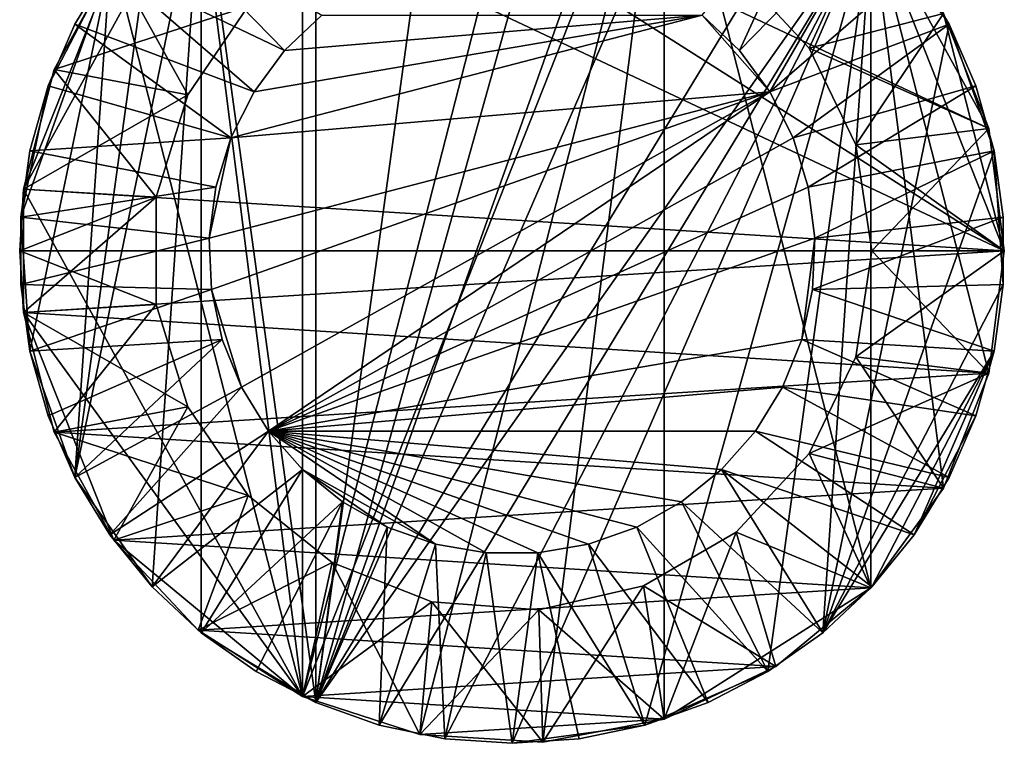
# Model space of a CAD drawing. Extents: x -39 to 39, y -26 to 420.
# Drawn here: x -26 to 26, y -26 to 12 of the extents above; entities that cross this region are included whole.
import ezdxf

# ---------------------------------------------------------------- set-up
doc = ezdxf.new("R2010")
doc.units = 0
doc.header["$MEASUREMENT"] = 0
doc.layers.add('L2', color=7, linetype='Continuous')
doc.layers.add('L3', color=7, linetype='Continuous')

msp = doc.modelspace()

# ---------------------------------------------------------------- linework, layer by layer
at = {"layer": 'L2', "color": 7}
for points in [[(-11.07026, -23.5255, -88.5), (8.034442, 24.72747, -88.5), (1.632554, 25.9487, -88.5)], [(1.632554, 25.9487, -88.5), (-11.07026, 23.5255, -88.5), (-11.07026, -23.5255, -88.5)], [(-4.871914, -25.53947, -88.5), (8.034442, 24.72747, -88.5), (-11.07026, -23.5255, -88.5)], [(1.632554, -25.9487, -88.5), (8.034442, 24.72747, -88.5), (-4.871914, -25.53947, -88.5)], [(8.034442, -24.72747, -88.5), (8.034442, 24.72747, -88.5), (1.632554, -25.9487, -88.5)], [(18.95318, 17.79823, -88.5), (8.034442, 24.72747, -88.5), (18.95318, -17.79823, -88.5)], [(8.034442, -24.72747, -88.5), (18.95318, -17.79823, -88.5), (8.034442, 24.72747, -88.5)], [(-11.07026, -23.5255, -88.5), (-11.07026, 23.5255, -88.5), (-16.57302, 20.03334, -88.5)], [(26, 0, -213), (-16.57302, 20.03334, -213), (-11.07026, 23.5255, -213)], [(26, 0, -213), (-11.07026, 23.5255, -213), (25.18316, 6.465937, -213)], [(25.18316, 6.465937, -213), (-11.07026, 23.5255, -213), (18.95318, 17.79823, -213)], [(-25.79498, 3.258664, -213), (-21.03444, 15.28242, -213), (-16.57302, 20.03334, -213)], [(-25.79498, 3.258664, -213), (-16.57302, 20.03334, -213), (26, 0, -213)], [(-11.07026, -23.5255, -88.5), (-16.57302, 20.03334, -88.5), (-21.03444, 15.28242, -88.5)], [(11.84631, 14.8548, -103.5), (18.95318, 17.79823, -103.5), (15.69854, 10.70308, -103.5)], [(15.69854, 10.70308, -105.5), (18.95318, 17.79823, -105.5), (11.84631, 14.8548, -105.5)], [(15.69854, 10.70308, -103.5), (18.95318, 17.79823, -103.5), (22.78397, 12.5256, -103.5)], [(15.69854, 10.70308, -105.5), (22.78397, 12.5256, -105.5), (18.95318, 17.79823, -105.5)], [(18.95318, 17.79823, -88.5), (18.95318, -17.79823, -88.5), (22.78397, -12.5256, -88.5)], [(26, 0, -88.5), (22.78397, 12.5256, -88.5), (18.95318, 17.79823, -88.5)], [(26, 0, -88.5), (18.95318, 17.79823, -88.5), (25.18316, -6.465937, -88.5)], [(25.18316, -6.465937, -88.5), (18.95318, 17.79823, -88.5), (22.78397, -12.5256, -88.5)], [(25.18316, 6.465937, -213), (18.95318, 17.79823, -213), (22.78397, 12.5256, -213)], [(-25.79498, 3.258664, -88.5), (-11.07026, -23.5255, -88.5), (-21.03444, 15.28242, -88.5)], [(-25.79498, 3.258664, -88.5), (-21.03444, 15.28242, -88.5), (-24.17419, 9.571239, -88.5)], [(-24.17419, 9.571239, -213), (-21.03444, 15.28242, -213), (-25.79498, 3.258664, -213)], [(-13.92799, 12.92328, -103.5), (-24.17419, 9.571239, -103.5), (-21.03444, 15.28242, -103.5)], [(-21.03444, 15.28242, -88.5), (-21.03444, 15.28242, -103.5), (-24.17419, 9.571239, -103.5)], [(-21.03444, 15.28242, -88.5), (-24.17419, 9.571239, -103.5), (-24.17419, 9.571239, -88.5)], [(-21.03444, 15.28242, -105.5), (-21.03444, 15.28242, -213), (-24.17419, 9.571239, -213)], [(-21.03444, 15.28242, -105.5), (-24.17419, 9.571239, -213), (-24.17419, 9.571239, -105.5)], [(-17.11841, 8.243791, -105.5), (-21.03444, 15.28242, -105.5), (-24.17419, 9.571239, -105.5)], [(-13.92799, 12.92328, -105.5), (-21.03444, 15.28242, -105.5), (-17.11841, 8.243791, -105.5)], [(15.69854, 10.70308, -103.5), (15.69854, 10.70308, -105.5), (11.84631, 14.8548, -105.5)], [(15.69854, 10.70308, -103.5), (11.84631, 14.8548, -105.5), (11.84631, 14.8548, -103.5)], [(-17.11841, 8.243791, -103.5), (-24.17419, 9.571239, -103.5), (-13.92799, 12.92328, -103.5)], [(-13.92799, 12.92328, -103.5), (-13.92799, 12.92328, -105.5), (-17.11841, 8.243791, -105.5)], [(-13.92799, 12.92328, -103.5), (-17.11841, 8.243791, -105.5), (-17.11841, 8.243791, -103.5)], [(15.69854, 10.70308, -103.5), (22.78397, 12.5256, -103.5), (18.15588, 5.600348, -103.5)], [(15.69854, 10.70308, -105.5), (25.18316, 6.465937, -105.5), (22.78397, 12.5256, -105.5)], [(18.15588, 5.600348, -103.5), (22.78397, 12.5256, -103.5), (25.18316, 6.465937, -103.5)], [(25.18316, 6.465937, -88.5), (25.18316, 6.465937, -103.5), (22.78397, 12.5256, -103.5)], [(25.18316, 6.465937, -88.5), (22.78397, 12.5256, -103.5), (22.78397, 12.5256, -88.5)], [(25.18316, 6.465937, -88.5), (22.78397, 12.5256, -88.5), (26, 0, -88.5)], [(25.18316, 6.465937, -105.5), (25.18316, 6.465937, -213), (22.78397, 12.5256, -213)], [(25.18316, 6.465937, -105.5), (22.78397, 12.5256, -213), (22.78397, 12.5256, -105.5)], [(18.15588, 5.600348, -105.5), (25.18316, 6.465937, -105.5), (15.69854, 10.70308, -105.5)], [(18.15588, 5.600348, -103.5), (18.15588, 5.600348, -105.5), (15.69854, 10.70308, -105.5)], [(18.15588, 5.600348, -103.5), (15.69854, 10.70308, -105.5), (15.69854, 10.70308, -103.5)], [(-17.11841, 8.243791, -103.5), (-25.79498, 3.258664, -103.5), (-24.17419, 9.571239, -103.5)], [(-24.17419, 9.571239, -88.5), (-24.17419, 9.571239, -103.5), (-25.79498, 3.258664, -103.5)], [(-24.17419, 9.571239, -88.5), (-25.79498, 3.258664, -103.5), (-25.79498, 3.258664, -88.5)], [(-24.17419, 9.571239, -105.5), (-24.17419, 9.571239, -213), (-25.79498, 3.258664, -213)], [(-24.17419, 9.571239, -105.5), (-25.79498, 3.258664, -213), (-25.79498, 3.258664, -105.5)], [(-18.78779, 2.831803, -105.5), (-24.17419, 9.571239, -105.5), (-25.79498, 3.258664, -105.5)], [(-17.11841, 8.243791, -105.5), (-24.17419, 9.571239, -105.5), (-18.78779, 2.831803, -105.5)], [(-18.78779, 2.831803, -103.5), (-25.79498, 3.258664, -103.5), (-17.11841, 8.243791, -103.5)], [(-17.11841, 8.243791, -103.5), (-17.11841, 8.243791, -105.5), (-18.78779, 2.831803, -105.5)], [(-17.11841, 8.243791, -103.5), (-18.78779, 2.831803, -105.5), (-18.78779, 2.831803, -103.5)], [(18.15588, 5.600348, -103.5), (25.18316, 6.465937, -103.5), (19, 0, -103.5)], [(18.15588, 5.600348, -105.5), (26, 0, -105.5), (25.18316, 6.465937, -105.5)], [(19, 0, -103.5), (25.18316, 6.465937, -103.5), (26, 0, -103.5)], [(26, 0, -88.5), (26, 0, -103.5), (25.18316, 6.465937, -103.5)], [(26, 0, -88.5), (25.18316, 6.465937, -103.5), (25.18316, 6.465937, -88.5)], [(26, 0, -105.5), (26, 0, -213), (25.18316, 6.465937, -213)], [(26, 0, -105.5), (25.18316, 6.465937, -213), (25.18316, 6.465937, -105.5)], [(19, 0, -105.5), (26, 0, -105.5), (18.15588, 5.600348, -105.5)], [(19, 0, -103.5), (19, 0, -105.5), (18.15588, 5.600348, -105.5)], [(19, 0, -103.5), (18.15588, 5.600348, -105.5), (18.15588, 5.600348, -103.5)], [(-25.79498, 3.258664, -105.5), (-25.79498, 3.258664, -213), (-26, 0, -105.5)], [(-26, 0, -105.5), (-25.79498, 3.258664, -213), (-26, 0, -213)], [(-18.78779, 2.831803, -105.5), (-25.79498, 3.258664, -105.5), (-26, 0, -105.5)], [(26, 0, -213), (-26, 0, -213), (-25.79498, 3.258664, -213)], [(-18.78779, 2.831803, -103.5), (-25.79498, -3.258664, -103.5), (-25.79498, 3.258664, -103.5)], [(-25.79498, 3.258664, -88.5), (-25.79498, 3.258664, -103.5), (-25.79498, -3.258664, -103.5)], [(-25.79498, 3.258664, -88.5), (-25.79498, -3.258664, -103.5), (-25.79498, -3.258664, -88.5)], [(-25.79498, -3.258664, -88.5), (-11.07026, -23.5255, -88.5), (-25.79498, 3.258664, -88.5)], [(-18.78779, 2.831803, -105.5), (-26, 0, -105.5), (-18.78779, -2.831803, -105.5)], [(-18.78779, -2.831803, -103.5), (-25.79498, -3.258664, -103.5), (-18.78779, 2.831803, -103.5)], [(-18.78779, 2.831803, -103.5), (-18.78779, 2.831803, -105.5), (-18.78779, -2.831803, -105.5)], [(-18.78779, 2.831803, -103.5), (-18.78779, -2.831803, -105.5), (-18.78779, -2.831803, -103.5)], [(-26, 0, -105.5), (-26, 0, -213), (-25.79498, -3.258664, -105.5)], [(-26, 0, -213), (-25.79498, -3.258664, -213), (-25.79498, -3.258664, -105.5)], [(-18.78779, -2.831803, -105.5), (-26, 0, -105.5), (-25.79498, -3.258664, -105.5)], [(26, 0, -213), (-25.79498, -3.258664, -213), (-26, 0, -213)], [(25.18316, -6.465937, -213), (-25.79498, -3.258664, -213), (26, 0, -213)], [(19, 0, -103.5), (26, 0, -103.5), (18.15588, -5.600348, -103.5)], [(18.15588, -5.600348, -103.5), (26, 0, -103.5), (25.18316, -6.465937, -103.5)], [(18.15588, -5.600348, -105.5), (25.18316, -6.465937, -105.5), (19, 0, -105.5)], [(18.15588, -5.600348, -103.5), (19, 0, -105.5), (19, 0, -103.5)], [(18.15588, -5.600348, -103.5), (18.15588, -5.600348, -105.5), (19, 0, -105.5)], [(19, 0, -105.5), (25.18316, -6.465937, -105.5), (26, 0, -105.5)], [(25.18316, -6.465937, -88.5), (26, 0, -103.5), (26, 0, -88.5)], [(25.18316, -6.465937, -88.5), (25.18316, -6.465937, -103.5), (26, 0, -103.5)], [(25.18316, -6.465937, -105.5), (25.18316, -6.465937, -213), (26, 0, -213)], [(25.18316, -6.465937, -105.5), (26, 0, -213), (26, 0, -105.5)], [(-18.78779, -2.831803, -103.5), (-24.17419, -9.571239, -103.5), (-25.79498, -3.258664, -103.5)], [(-18.78779, -2.831803, -105.5), (-25.79498, -3.258664, -105.5), (-17.11841, -8.243791, -105.5)], [(-17.11841, -8.243791, -103.5), (-24.17419, -9.571239, -103.5), (-18.78779, -2.831803, -103.5)], [(-18.78779, -2.831803, -103.5), (-18.78779, -2.831803, -105.5), (-17.11841, -8.243791, -105.5)], [(-18.78779, -2.831803, -103.5), (-17.11841, -8.243791, -105.5), (-17.11841, -8.243791, -103.5)], [(-25.79498, -3.258664, -88.5), (-25.79498, -3.258664, -103.5), (-24.17419, -9.571239, -103.5)], [(-25.79498, -3.258664, -88.5), (-24.17419, -9.571239, -103.5), (-24.17419, -9.571239, -88.5)], [(-24.17419, -9.571239, -88.5), (-21.03444, -15.28242, -88.5), (-25.79498, -3.258664, -88.5)], [(-25.79498, -3.258664, -88.5), (-21.03444, -15.28242, -88.5), (-11.07026, -23.5255, -88.5)], [(-25.79498, -3.258664, -105.5), (-25.79498, -3.258664, -213), (-24.17419, -9.571239, -213)], [(-25.79498, -3.258664, -105.5), (-24.17419, -9.571239, -213), (-24.17419, -9.571239, -105.5)], [(-17.11841, -8.243791, -105.5), (-25.79498, -3.258664, -105.5), (-24.17419, -9.571239, -105.5)], [(25.18316, -6.465937, -213), (-24.17419, -9.571239, -213), (-25.79498, -3.258664, -213)], [(18.15588, -5.600348, -103.5), (25.18316, -6.465937, -103.5), (15.69854, -10.70308, -103.5)], [(15.69854, -10.70308, -105.5), (22.78397, -12.5256, -105.5), (18.15588, -5.600348, -105.5)], [(15.69854, -10.70308, -103.5), (15.69854, -10.70308, -105.5), (18.15588, -5.600348, -105.5)], [(15.69854, -10.70308, -103.5), (18.15588, -5.600348, -105.5), (18.15588, -5.600348, -103.5)], [(18.15588, -5.600348, -105.5), (22.78397, -12.5256, -105.5), (25.18316, -6.465937, -105.5)], [(22.78397, -12.5256, -213), (-24.17419, -9.571239, -213), (25.18316, -6.465937, -213)], [(25.18316, -6.465937, -103.5), (22.78397, -12.5256, -103.5), (15.69854, -10.70308, -103.5)], [(22.78397, -12.5256, -88.5), (22.78397, -12.5256, -103.5), (25.18316, -6.465937, -103.5)], [(22.78397, -12.5256, -88.5), (25.18316, -6.465937, -103.5), (25.18316, -6.465937, -88.5)], [(22.78397, -12.5256, -105.5), (22.78397, -12.5256, -213), (25.18316, -6.465937, -213)], [(22.78397, -12.5256, -105.5), (25.18316, -6.465937, -213), (25.18316, -6.465937, -105.5)], [(-17.11841, -8.243791, -103.5), (-21.03444, -15.28242, -103.5), (-24.17419, -9.571239, -103.5)], [(-17.11841, -8.243791, -105.5), (-24.17419, -9.571239, -105.5), (-13.92799, -12.92328, -105.5)], [(-13.92799, -12.92328, -103.5), (-21.03444, -15.28242, -103.5), (-17.11841, -8.243791, -103.5)], [(-17.11841, -8.243791, -103.5), (-17.11841, -8.243791, -105.5), (-13.92799, -12.92328, -105.5)], [(-17.11841, -8.243791, -103.5), (-13.92799, -12.92328, -105.5), (-13.92799, -12.92328, -103.5)], [(-24.17419, -9.571239, -88.5), (-24.17419, -9.571239, -103.5), (-21.03444, -15.28242, -103.5)], [(-24.17419, -9.571239, -88.5), (-21.03444, -15.28242, -103.5), (-21.03444, -15.28242, -88.5)], [(-24.17419, -9.571239, -105.5), (-24.17419, -9.571239, -213), (-21.03444, -15.28242, -213)], [(-24.17419, -9.571239, -105.5), (-21.03444, -15.28242, -213), (-21.03444, -15.28242, -105.5)], [(-24.17419, -9.571239, -105.5), (-21.03444, -15.28242, -105.5), (-13.92799, -12.92328, -105.5)], [(22.78397, -12.5256, -213), (-21.03444, -15.28242, -213), (-24.17419, -9.571239, -213)], [(15.69854, -10.70308, -103.5), (18.95318, -17.79823, -103.5), (11.84631, -14.8548, -103.5)], [(11.84631, -14.8548, -105.5), (18.95318, -17.79823, -105.5), (15.69854, -10.70308, -105.5)], [(11.84631, -14.8548, -103.5), (11.84631, -14.8548, -105.5), (15.69854, -10.70308, -105.5)], [(11.84631, -14.8548, -103.5), (15.69854, -10.70308, -105.5), (15.69854, -10.70308, -103.5)], [(15.69854, -10.70308, -103.5), (22.78397, -12.5256, -103.5), (18.95318, -17.79823, -103.5)], [(15.69854, -10.70308, -105.5), (18.95318, -17.79823, -105.5), (22.78397, -12.5256, -105.5)], [(18.95318, -17.79823, -213), (-21.03444, -15.28242, -213), (22.78397, -12.5256, -213)], [(-13.92799, -12.92328, -103.5), (-16.57302, -20.03334, -103.5), (-21.03444, -15.28242, -103.5)], [(-13.92799, -12.92328, -105.5), (-21.03444, -15.28242, -105.5), (-16.57302, -20.03334, -105.5)], [(-9.5, -16.45448, -103.5), (-16.57302, -20.03334, -103.5), (-13.92799, -12.92328, -103.5)], [(-13.92799, -12.92328, -105.5), (-16.57302, -20.03334, -105.5), (-9.5, -16.45448, -105.5)], [(-13.92799, -12.92328, -103.5), (-13.92799, -12.92328, -105.5), (-9.5, -16.45448, -105.5)], [(-13.92799, -12.92328, -103.5), (-9.5, -16.45448, -105.5), (-9.5, -16.45448, -103.5)], [(18.95318, -17.79823, -88.5), (18.95318, -17.79823, -103.5), (22.78397, -12.5256, -103.5)], [(18.95318, -17.79823, -88.5), (22.78397, -12.5256, -103.5), (22.78397, -12.5256, -88.5)], [(18.95318, -17.79823, -105.5), (18.95318, -17.79823, -213), (22.78397, -12.5256, -213)], [(18.95318, -17.79823, -105.5), (22.78397, -12.5256, -213), (22.78397, -12.5256, -105.5)], [(11.84631, -14.8548, -103.5), (13.9315, -21.95253, -103.5), (6.94148, -17.6866, -103.5)], [(6.94148, -17.6866, -105.5), (8.034442, -24.72747, -105.5), (11.84631, -14.8548, -105.5)], [(6.94148, -17.6866, -103.5), (6.94148, -17.6866, -105.5), (11.84631, -14.8548, -105.5)], [(6.94148, -17.6866, -103.5), (11.84631, -14.8548, -105.5), (11.84631, -14.8548, -103.5)], [(11.84631, -14.8548, -105.5), (8.034442, -24.72747, -105.5), (13.9315, -21.95253, -105.5)], [(11.84631, -14.8548, -103.5), (18.95318, -17.79823, -103.5), (13.9315, -21.95253, -103.5)], [(11.84631, -14.8548, -105.5), (13.9315, -21.95253, -105.5), (18.95318, -17.79823, -105.5)], [(-21.03444, -15.28242, -88.5), (-21.03444, -15.28242, -103.5), (-16.57302, -20.03334, -103.5)], [(-21.03444, -15.28242, -88.5), (-16.57302, -20.03334, -103.5), (-16.57302, -20.03334, -88.5)], [(-21.03444, -15.28242, -88.5), (-16.57302, -20.03334, -88.5), (-11.07026, -23.5255, -88.5)], [(-21.03444, -15.28242, -105.5), (-21.03444, -15.28242, -213), (-16.57302, -20.03334, -213)], [(-21.03444, -15.28242, -105.5), (-16.57302, -20.03334, -213), (-16.57302, -20.03334, -105.5)], [(18.95318, -17.79823, -213), (-16.57302, -20.03334, -213), (-21.03444, -15.28242, -213)], [(-9.5, -16.45448, -103.5), (-11.07026, -23.5255, -103.5), (-16.57302, -20.03334, -103.5)], [(-9.5, -16.45448, -105.5), (-16.57302, -20.03334, -105.5), (-11.07026, -23.5255, -105.5)], [(-4.871914, -25.53947, -103.5), (-11.07026, -23.5255, -103.5), (-9.5, -16.45448, -103.5)], [(-9.5, -16.45448, -105.5), (-11.07026, -23.5255, -105.5), (-4.227898, -18.52363, -105.5)], [(-4.227898, -18.52363, -103.5), (-4.871914, -25.53947, -103.5), (-9.5, -16.45448, -103.5)], [(-9.5, -16.45448, -103.5), (-9.5, -16.45448, -105.5), (-4.227898, -18.52363, -105.5)], [(-9.5, -16.45448, -103.5), (-4.227898, -18.52363, -105.5), (-4.227898, -18.52363, -103.5)], [(13.9315, -21.95253, -213), (-16.57302, -20.03334, -213), (18.95318, -17.79823, -213)], [(6.94148, -17.6866, -103.5), (8.034442, -24.72747, -103.5), (1.419872, -18.94687, -103.5)], [(1.419872, -18.94687, -105.5), (1.632554, -25.9487, -105.5), (6.94148, -17.6866, -105.5)], [(1.419872, -18.94687, -103.5), (1.419872, -18.94687, -105.5), (6.94148, -17.6866, -105.5)], [(1.419872, -18.94687, -103.5), (6.94148, -17.6866, -105.5), (6.94148, -17.6866, -103.5)], [(6.94148, -17.6866, -105.5), (1.632554, -25.9487, -105.5), (8.034442, -24.72747, -105.5)], [(6.94148, -17.6866, -103.5), (13.9315, -21.95253, -103.5), (8.034442, -24.72747, -103.5)], [(13.9315, -21.95253, -88.5), (18.95318, -17.79823, -88.5), (8.034442, -24.72747, -88.5)], [(13.9315, -21.95253, -88.5), (13.9315, -21.95253, -103.5), (18.95318, -17.79823, -103.5)], [(13.9315, -21.95253, -88.5), (18.95318, -17.79823, -103.5), (18.95318, -17.79823, -88.5)], [(13.9315, -21.95253, -105.5), (13.9315, -21.95253, -213), (18.95318, -17.79823, -213)], [(13.9315, -21.95253, -105.5), (18.95318, -17.79823, -213), (18.95318, -17.79823, -105.5)], [(-4.227898, -18.52363, -105.5), (-11.07026, -23.5255, -105.5), (-4.871914, -25.53947, -105.5)], [(-4.227898, -18.52363, -103.5), (1.632554, -25.9487, -103.5), (-4.871914, -25.53947, -103.5)], [(-4.227898, -18.52363, -105.5), (-4.871914, -25.53947, -105.5), (1.419872, -18.94687, -105.5)], [(1.419872, -18.94687, -103.5), (1.632554, -25.9487, -103.5), (-4.227898, -18.52363, -103.5)], [(-4.227898, -18.52363, -103.5), (-4.227898, -18.52363, -105.5), (1.419872, -18.94687, -105.5)], [(-4.227898, -18.52363, -103.5), (1.419872, -18.94687, -105.5), (1.419872, -18.94687, -103.5)], [(1.419872, -18.94687, -105.5), (-4.871914, -25.53947, -105.5), (1.632554, -25.9487, -105.5)], [(1.419872, -18.94687, -103.5), (8.034442, -24.72747, -103.5), (1.632554, -25.9487, -103.5)], [(-16.57302, -20.03334, -88.5), (-16.57302, -20.03334, -103.5), (-11.07026, -23.5255, -103.5)], [(-16.57302, -20.03334, -88.5), (-11.07026, -23.5255, -103.5), (-11.07026, -23.5255, -88.5)], [(-16.57302, -20.03334, -105.5), (-16.57302, -20.03334, -213), (-11.07026, -23.5255, -213)], [(-16.57302, -20.03334, -105.5), (-11.07026, -23.5255, -213), (-11.07026, -23.5255, -105.5)], [(13.9315, -21.95253, -213), (-11.07026, -23.5255, -213), (-16.57302, -20.03334, -213)], [(8.034442, -24.72747, -213), (-11.07026, -23.5255, -213), (13.9315, -21.95253, -213)], [(8.034442, -24.72747, -88.5), (8.034442, -24.72747, -103.5), (13.9315, -21.95253, -103.5)], [(8.034442, -24.72747, -88.5), (13.9315, -21.95253, -103.5), (13.9315, -21.95253, -88.5)], [(8.034442, -24.72747, -105.5), (8.034442, -24.72747, -213), (13.9315, -21.95253, -213)], [(8.034442, -24.72747, -105.5), (13.9315, -21.95253, -213), (13.9315, -21.95253, -105.5)], [(-11.07026, -23.5255, -88.5), (-11.07026, -23.5255, -103.5), (-4.871914, -25.53947, -103.5)], [(-11.07026, -23.5255, -88.5), (-4.871914, -25.53947, -103.5), (-4.871914, -25.53947, -88.5)], [(-11.07026, -23.5255, -105.5), (-11.07026, -23.5255, -213), (-4.871914, -25.53947, -213)], [(-11.07026, -23.5255, -105.5), (-4.871914, -25.53947, -213), (-4.871914, -25.53947, -105.5)], [(8.034442, -24.72747, -213), (-4.871914, -25.53947, -213), (-11.07026, -23.5255, -213)], [(1.632554, -25.9487, -213), (-4.871914, -25.53947, -213), (8.034442, -24.72747, -213)], [(1.632554, -25.9487, -88.5), (1.632554, -25.9487, -103.5), (8.034442, -24.72747, -103.5)], [(1.632554, -25.9487, -88.5), (8.034442, -24.72747, -103.5), (8.034442, -24.72747, -88.5)], [(1.632554, -25.9487, -105.5), (1.632554, -25.9487, -213), (8.034442, -24.72747, -213)], [(1.632554, -25.9487, -105.5), (8.034442, -24.72747, -213), (8.034442, -24.72747, -105.5)], [(-4.871914, -25.53947, -88.5), (-4.871914, -25.53947, -103.5), (1.632554, -25.9487, -103.5)], [(-4.871914, -25.53947, -88.5), (1.632554, -25.9487, -103.5), (1.632554, -25.9487, -88.5)], [(-4.871914, -25.53947, -105.5), (-4.871914, -25.53947, -213), (1.632554, -25.9487, -213)], [(-4.871914, -25.53947, -105.5), (1.632554, -25.9487, -213), (1.632554, -25.9487, -105.5)]]:
    msp.add_3dface(points, dxfattribs=at)
at = {"layer": 'L3', "color": 7}
for points in [[(-10.35843, -23.84749), (7.014716, 25.03585), (3.540333, 25.75783)], [(-10.35843, 23.84749), (-10.35843, -23.84749), (-3.540333, 25.75783)], [(-3.540333, 25.75783), (-10.35843, -23.84749), (3.540333, 25.75783)], [(-10.35843, -23.84749), (10.35843, 23.84749), (7.014716, 25.03585)], [(-10.35843, 23.84749), (-16.40829, 20.1685), (-10.35843, -23.84749)], [(16.40829, 20.1685), (10.35843, 23.84749), (-10.35843, -23.84749)], [(-16.40829, 20.1685), (-19.00174, 17.74638), (-23.08501, -11.96169)], [(-19.00174, -17.74638), (-16.40829, 20.1685), (-23.08501, -11.96169)], [(-16.40829, -20.1685), (-16.40829, 20.1685), (-19.00174, -17.74638)], [(-16.40829, -20.1685), (-10.35843, -23.84749), (-16.40829, 20.1685)], [(-10.35843, -23.84749), (19.00174, 17.74638), (16.40829, 20.1685)], [(10.05152, 12.44857, -14.5), (16.40829, 20.1685, -14.5), (12.01076, 10.5708, -14.5)], [(12.01076, 10.5708, -14.5), (16.40829, 20.1685, -14.5), (19.00174, 17.74638, -14.5)], [(-23.08501, -11.96169), (-19.00174, 17.74638), (-21.24122, 14.99369)], [(-12.01076, 10.5708, -14.5), (-21.24122, 14.99369, -14.5), (-19.00174, 17.74638, -14.5)], [(-12.01076, 10.5708, -14.5), (-19.00174, 17.74638, -14.5), (-10.05152, 12.44857, -14.5)], [(-7.014716, -25.03585), (19.00174, 17.74638), (-10.35843, -23.84749)], [(-3.540333, -25.75783), (19.00174, 17.74638), (-7.014716, -25.03585)], [(0, -26), (19.00174, 17.74638), (-3.540333, -25.75783)], [(0, -26), (7.014716, -25.03585), (19.00174, 17.74638)], [(7.014716, -25.03585), (13.50918, -22.2149), (19.00174, 17.74638)], [(12.01076, 10.5708, -14.5), (19.00174, 17.74638, -14.5), (13.62447, 8.388917, -14.5)], [(19.00174, 17.74638), (13.50918, -22.2149), (16.40829, -20.1685)], [(13.62447, 8.388917, -14.5), (19.00174, 17.74638, -14.5), (21.24122, 14.99369, -14.5)], [(19.00174, 17.74638), (16.40829, -20.1685), (23.08501, 11.96169)], [(23.08501, 11.96169), (21.24122, 14.99369), (19.00174, 17.74638)], [(-25.45619, -5.289856), (-21.24122, 14.99369), (-25.93939, 1.774303)], [(-25.93939, 1.774303), (-21.24122, 14.99369), (-24.49878, 8.706869)], [(-25.45619, -5.289856), (-23.08501, -11.96169), (-21.24122, 14.99369)], [(-21.24122, 14.99369), (-23.08501, 11.96169), (-24.49878, 8.706869)], [(-21.24122, 14.99369), (-21.24122, 14.99369, -14.5), (-23.08501, 11.96169, -14.5)], [(-21.24122, 14.99369), (-23.08501, 11.96169, -14.5), (-23.08501, 11.96169)], [(-13.62447, 8.388917, -14.5), (-23.08501, 11.96169, -14.5), (-21.24122, 14.99369, -14.5)], [(-13.62447, 8.388917, -14.5), (-21.24122, 14.99369, -14.5), (-12.01076, 10.5708, -14.5)], [(13.62447, 8.388917, -14.5), (21.24122, 14.99369, -14.5), (23.08501, 11.96169, -14.5)], [(23.08501, 11.96169), (23.08501, 11.96169, -14.5), (21.24122, 14.99369, -14.5)], [(23.08501, 11.96169), (21.24122, 14.99369, -14.5), (21.24122, 14.99369)], [(-23.08501, 11.96169), (-23.08501, 11.96169, -14.5), (-24.49878, 8.706869, -14.5)], [(-23.08501, 11.96169), (-24.49878, 8.706869, -14.5), (-24.49878, 8.706869)], [(-14.84622, 5.965703, -14.5), (-24.49878, 8.706869, -14.5), (-23.08501, 11.96169, -14.5)], [(-14.84622, 5.965703, -14.5), (-23.08501, 11.96169, -14.5), (-13.62447, 8.388917, -14.5)], [(13.62447, 8.388917, -105.5), (-14.84622, 5.965703, -105.5), (10.05152, 12.44857, -105.5)], [(-14.84622, 5.965703, -105.5), (-13.62447, 8.388917, -105.5), (10.05152, 12.44857, -105.5)], [(10.05152, 12.44857, -105.5), (-13.62447, 8.388917, -105.5), (-12.01076, 10.5708, -105.5)], [(-10.05152, 12.44857, -14.5), (-10.05152, 12.44857, -105.5), (-12.01076, 10.5708, -105.5)], [(-10.05152, 12.44857, -14.5), (-12.01076, 10.5708, -105.5), (-12.01076, 10.5708, -14.5)], [(10.05152, 12.44857, -105.5), (-12.01076, 10.5708, -105.5), (-10.05152, 12.44857, -105.5)], [(12.01076, 10.5708, -14.5), (12.01076, 10.5708, -105.5), (10.05152, 12.44857, -105.5)], [(12.01076, 10.5708, -14.5), (10.05152, 12.44857, -105.5), (10.05152, 12.44857, -14.5)], [(13.62447, 8.388917, -105.5), (10.05152, 12.44857, -105.5), (12.01076, 10.5708, -105.5)], [(13.62447, 8.388917, -14.5), (23.08501, 11.96169, -14.5), (14.84622, 5.965703, -14.5)], [(14.84622, 5.965703, -14.5), (23.08501, 11.96169, -14.5), (24.49878, 8.706869, -14.5)], [(23.08501, 11.96169), (16.40829, -20.1685), (25.45619, 5.289856)], [(23.08501, 11.96169), (25.45619, 5.289856), (24.49878, 8.706869)], [(24.49878, 8.706869), (24.49878, 8.706869, -14.5), (23.08501, 11.96169, -14.5)], [(24.49878, 8.706869), (23.08501, 11.96169, -14.5), (23.08501, 11.96169)], [(-12.01076, 10.5708, -14.5), (-12.01076, 10.5708, -105.5), (-13.62447, 8.388917, -105.5)], [(-12.01076, 10.5708, -14.5), (-13.62447, 8.388917, -105.5), (-13.62447, 8.388917, -14.5)], [(13.62447, 8.388917, -14.5), (13.62447, 8.388917, -105.5), (12.01076, 10.5708, -105.5)], [(13.62447, 8.388917, -14.5), (12.01076, 10.5708, -105.5), (12.01076, 10.5708, -14.5)], [(-25.93939, 1.774303), (-24.49878, 8.706869), (-25.45619, 5.289856)], [(-24.49878, 8.706869), (-24.49878, 8.706869, -14.5), (-25.45619, 5.289856, -14.5)], [(-24.49878, 8.706869), (-25.45619, 5.289856, -14.5), (-25.45619, 5.289856)], [(-14.84622, 5.965703, -14.5), (-25.45619, 5.289856, -14.5), (-24.49878, 8.706869, -14.5)], [(-15.87041, -2.032285, -105.5), (-15.98558, 0.679059, -105.5), (13.62447, 8.388917, -105.5)], [(-15.98558, 0.679059, -105.5), (-14.84622, 5.965703, -105.5), (13.62447, 8.388917, -105.5)], [(-14.28681, -7.20326, -105.5), (-15.87041, -2.032285, -105.5), (13.62447, 8.388917, -105.5)], [(-13.62447, 8.388917, -14.5), (-13.62447, 8.388917, -105.5), (-14.84622, 5.965703, -105.5)], [(-13.62447, 8.388917, -14.5), (-14.84622, 5.965703, -105.5), (-14.84622, 5.965703, -14.5)], [(-14.28681, -7.20326, -105.5), (13.62447, 8.388917, -105.5), (-12.86395, -9.514131, -105.5)], [(-12.86395, -9.514131, -105.5), (13.62447, 8.388917, -105.5), (14.84622, 5.965703, -105.5)], [(14.84622, 5.965703, -14.5), (14.84622, 5.965703, -105.5), (13.62447, 8.388917, -105.5)], [(14.84622, 5.965703, -14.5), (13.62447, 8.388917, -105.5), (13.62447, 8.388917, -14.5)], [(14.84622, 5.965703, -14.5), (24.49878, 8.706869, -14.5), (15.64088, 3.370868, -14.5)], [(15.64088, 3.370868, -14.5), (24.49878, 8.706869, -14.5), (25.45619, 5.289856, -14.5)], [(25.45619, 5.289856), (25.45619, 5.289856, -14.5), (24.49878, 8.706869, -14.5)], [(25.45619, 5.289856), (24.49878, 8.706869, -14.5), (24.49878, 8.706869)], [(-15.64088, 3.370868, -14.5), (-25.45619, 5.289856, -14.5), (-14.84622, 5.965703, -14.5)], [(-15.98558, 0.679059, -105.5), (-15.64088, 3.370868, -105.5), (-14.84622, 5.965703, -105.5)], [(-14.84622, 5.965703, -14.5), (-14.84622, 5.965703, -105.5), (-15.64088, 3.370868, -105.5)], [(-14.84622, 5.965703, -14.5), (-15.64088, 3.370868, -105.5), (-15.64088, 3.370868, -14.5)], [(15.64088, 3.370868, -105.5), (-12.86395, -9.514131, -105.5), (14.84622, 5.965703, -105.5)], [(15.64088, 3.370868, -14.5), (15.64088, 3.370868, -105.5), (14.84622, 5.965703, -105.5)], [(15.64088, 3.370868, -14.5), (14.84622, 5.965703, -105.5), (14.84622, 5.965703, -14.5)], [(-25.45619, 5.289856), (-25.45619, 5.289856, -14.5), (-25.93939, 1.774303, -14.5)], [(-25.45619, 5.289856), (-25.93939, 1.774303, -14.5), (-25.93939, 1.774303)], [(-15.64088, 3.370868, -14.5), (-25.93939, 1.774303, -14.5), (-25.45619, 5.289856, -14.5)], [(15.64088, 3.370868, -14.5), (25.45619, 5.289856, -14.5), (15.98558, 0.679059, -14.5)], [(15.98558, 0.679059, -14.5), (25.45619, 5.289856, -14.5), (25.93939, 1.774303, -14.5)], [(25.93939, -1.774303), (25.45619, 5.289856), (16.40829, -20.1685)], [(25.93939, 1.774303), (25.45619, 5.289856), (25.93939, -1.774303)], [(25.93939, 1.774303), (25.93939, 1.774303, -14.5), (25.45619, 5.289856, -14.5)], [(25.93939, 1.774303), (25.45619, 5.289856, -14.5), (25.45619, 5.289856)], [(-15.98558, 0.679059, -14.5), (-25.93939, 1.774303, -14.5), (-15.64088, 3.370868, -14.5)], [(-15.64088, 3.370868, -14.5), (-15.64088, 3.370868, -105.5), (-15.98558, 0.679059, -105.5)], [(-15.64088, 3.370868, -14.5), (-15.98558, 0.679059, -105.5), (-15.98558, 0.679059, -14.5)], [(15.98558, 0.679059, -105.5), (-12.86395, -9.514131, -105.5), (15.64088, 3.370868, -105.5)], [(15.98558, 0.679059, -14.5), (15.98558, 0.679059, -105.5), (15.64088, 3.370868, -105.5)], [(15.98558, 0.679059, -14.5), (15.64088, 3.370868, -105.5), (15.64088, 3.370868, -14.5)], [(-25.93939, 1.774303), (-25.93939, -1.774303), (-25.45619, -5.289856)], [(-25.93939, 1.774303), (-25.93939, 1.774303, -14.5), (-25.93939, -1.774303, -14.5)], [(-25.93939, 1.774303), (-25.93939, -1.774303, -14.5), (-25.93939, -1.774303)], [(-15.98558, 0.679059, -14.5), (-25.93939, -1.774303, -14.5), (-25.93939, 1.774303, -14.5)], [(15.98558, 0.679059, -14.5), (25.93939, 1.774303, -14.5), (15.87041, -2.032285, -14.5)], [(15.87041, -2.032285, -14.5), (25.93939, 1.774303, -14.5), (25.93939, -1.774303, -14.5)], [(25.93939, -1.774303), (25.93939, -1.774303, -14.5), (25.93939, 1.774303, -14.5)], [(25.93939, -1.774303), (25.93939, 1.774303, -14.5), (25.93939, 1.774303)], [(-15.87041, -2.032285, -14.5), (-25.93939, -1.774303, -14.5), (-15.98558, 0.679059, -14.5)], [(-15.98558, 0.679059, -14.5), (-15.98558, 0.679059, -105.5), (-15.87041, -2.032285, -105.5)], [(-15.98558, 0.679059, -14.5), (-15.87041, -2.032285, -105.5), (-15.87041, -2.032285, -14.5)], [(15.98558, 0.679059, -105.5), (15.29867, -4.685164, -105.5), (-12.86395, -9.514131, -105.5)], [(15.87041, -2.032285, -105.5), (15.29867, -4.685164, -105.5), (15.98558, 0.679059, -105.5)], [(15.87041, -2.032285, -14.5), (15.87041, -2.032285, -105.5), (15.98558, 0.679059, -105.5)], [(15.87041, -2.032285, -14.5), (15.98558, 0.679059, -105.5), (15.98558, 0.679059, -14.5)], [(-25.93939, -1.774303), (-25.93939, -1.774303, -14.5), (-25.45619, -5.289856, -14.5)], [(-25.93939, -1.774303), (-25.45619, -5.289856, -14.5), (-25.45619, -5.289856)], [(-15.87041, -2.032285, -14.5), (-25.45619, -5.289856, -14.5), (-25.93939, -1.774303, -14.5)], [(-15.29867, -4.685164, -14.5), (-25.45619, -5.289856, -14.5), (-15.87041, -2.032285, -14.5)], [(-15.87041, -2.032285, -14.5), (-15.87041, -2.032285, -105.5), (-15.29867, -4.685164, -105.5)], [(-15.87041, -2.032285, -14.5), (-15.29867, -4.685164, -105.5), (-15.29867, -4.685164, -14.5)], [(-15.29867, -4.685164, -105.5), (-15.87041, -2.032285, -105.5), (-14.28681, -7.20326, -105.5)], [(15.87041, -2.032285, -14.5), (25.45619, -5.289856, -14.5), (15.29867, -4.685164, -14.5)], [(15.29867, -4.685164, -14.5), (15.29867, -4.685164, -105.5), (15.87041, -2.032285, -105.5)], [(15.29867, -4.685164, -14.5), (15.87041, -2.032285, -105.5), (15.87041, -2.032285, -14.5)], [(15.87041, -2.032285, -14.5), (25.93939, -1.774303, -14.5), (25.45619, -5.289856, -14.5)], [(25.93939, -1.774303), (16.40829, -20.1685), (25.45619, -5.289856)], [(25.45619, -5.289856), (25.45619, -5.289856, -14.5), (25.93939, -1.774303, -14.5)], [(25.45619, -5.289856), (25.93939, -1.774303, -14.5), (25.93939, -1.774303)], [(-15.29867, -4.685164, -14.5), (-24.49878, -8.706869, -14.5), (-25.45619, -5.289856, -14.5)], [(-23.08501, -11.96169, -14.5), (-24.49878, -8.706869, -14.5), (-15.29867, -4.685164, -14.5)], [(-14.28681, -7.20326, -14.5), (-23.08501, -11.96169, -14.5), (-15.29867, -4.685164, -14.5)], [(-15.29867, -4.685164, -14.5), (-15.29867, -4.685164, -105.5), (-14.28681, -7.20326, -105.5)], [(-15.29867, -4.685164, -14.5), (-14.28681, -7.20326, -105.5), (-14.28681, -7.20326, -14.5)], [(-12.86395, -9.514131, -105.5), (15.29867, -4.685164, -105.5), (14.28681, -7.20326, -105.5)], [(15.29867, -4.685164, -14.5), (24.49878, -8.706869, -14.5), (14.28681, -7.20326, -14.5)], [(14.28681, -7.20326, -14.5), (14.28681, -7.20326, -105.5), (15.29867, -4.685164, -105.5)], [(14.28681, -7.20326, -14.5), (15.29867, -4.685164, -105.5), (15.29867, -4.685164, -14.5)], [(15.29867, -4.685164, -14.5), (25.45619, -5.289856, -14.5), (24.49878, -8.706869, -14.5)], [(-24.49878, -8.706869), (-23.08501, -11.96169), (-25.45619, -5.289856)], [(-25.45619, -5.289856), (-25.45619, -5.289856, -14.5), (-24.49878, -8.706869, -14.5)], [(-25.45619, -5.289856), (-24.49878, -8.706869, -14.5), (-24.49878, -8.706869)], [(25.45619, -5.289856), (16.40829, -20.1685), (19.00174, -17.74638)], [(25.45619, -5.289856), (19.00174, -17.74638), (21.24122, -14.99369)], [(21.24122, -14.99369), (24.49878, -8.706869), (25.45619, -5.289856)], [(24.49878, -8.706869), (24.49878, -8.706869, -14.5), (25.45619, -5.289856, -14.5)], [(24.49878, -8.706869), (25.45619, -5.289856, -14.5), (25.45619, -5.289856)], [(-14.28681, -7.20326, -14.5), (-21.24122, -14.99369, -14.5), (-23.08501, -11.96169, -14.5)], [(-12.86395, -9.514131, -14.5), (-21.24122, -14.99369, -14.5), (-14.28681, -7.20326, -14.5)], [(-14.28681, -7.20326, -14.5), (-14.28681, -7.20326, -105.5), (-12.86395, -9.514131, -105.5)], [(-14.28681, -7.20326, -14.5), (-12.86395, -9.514131, -105.5), (-12.86395, -9.514131, -14.5)], [(14.28681, -7.20326, -105.5), (12.86395, -9.514131, -105.5), (-12.86395, -9.514131, -105.5)], [(14.28681, -7.20326, -14.5), (23.08501, -11.96169, -14.5), (12.86395, -9.514131, -14.5)], [(12.86395, -9.514131, -14.5), (12.86395, -9.514131, -105.5), (14.28681, -7.20326, -105.5)], [(12.86395, -9.514131, -14.5), (14.28681, -7.20326, -105.5), (14.28681, -7.20326, -14.5)], [(14.28681, -7.20326, -14.5), (24.49878, -8.706869, -14.5), (23.08501, -11.96169, -14.5)], [(-24.49878, -8.706869), (-24.49878, -8.706869, -14.5), (-23.08501, -11.96169, -14.5)], [(-24.49878, -8.706869), (-23.08501, -11.96169, -14.5), (-23.08501, -11.96169)], [(23.08501, -11.96169), (24.49878, -8.706869), (21.24122, -14.99369)], [(23.08501, -11.96169), (23.08501, -11.96169, -14.5), (24.49878, -8.706869, -14.5)], [(23.08501, -11.96169), (24.49878, -8.706869, -14.5), (24.49878, -8.706869)], [(-12.86395, -9.514131, -14.5), (-19.00174, -17.74638, -14.5), (-21.24122, -14.99369, -14.5)], [(-11.07102, -11.5513, -14.5), (-19.00174, -17.74638, -14.5), (-12.86395, -9.514131, -14.5)], [(-12.86395, -9.514131, -14.5), (-12.86395, -9.514131, -105.5), (-11.07102, -11.5513, -105.5)], [(-12.86395, -9.514131, -14.5), (-11.07102, -11.5513, -105.5), (-11.07102, -11.5513, -14.5)], [(-12.86395, -9.514131, -105.5), (12.86395, -9.514131, -105.5), (11.07102, -11.5513, -105.5)], [(-12.86395, -9.514131, -105.5), (11.07102, -11.5513, -105.5), (8.959597, -13.25615, -105.5)], [(8.959597, -13.25615, -105.5), (6.59042, -14.57966, -105.5), (-12.86395, -9.514131, -105.5)], [(-12.86395, -9.514131, -105.5), (6.59042, -14.57966, -105.5), (4.031649, -15.48373, -105.5)], [(-12.86395, -9.514131, -105.5), (4.031649, -15.48373, -105.5), (1.356895, -15.94236, -105.5)], [(1.356895, -15.94236, -105.5), (-1.356895, -15.94236, -105.5), (-12.86395, -9.514131, -105.5)], [(-12.86395, -9.514131, -105.5), (-1.356895, -15.94236, -105.5), (-4.031649, -15.48373, -105.5)], [(-12.86395, -9.514131, -105.5), (-4.031649, -15.48373, -105.5), (-11.07102, -11.5513, -105.5)], [(12.86395, -9.514131, -14.5), (21.24122, -14.99369, -14.5), (11.07102, -11.5513, -14.5)], [(11.07102, -11.5513, -14.5), (11.07102, -11.5513, -105.5), (12.86395, -9.514131, -105.5)], [(11.07102, -11.5513, -14.5), (12.86395, -9.514131, -105.5), (12.86395, -9.514131, -14.5)], [(12.86395, -9.514131, -14.5), (23.08501, -11.96169, -14.5), (21.24122, -14.99369, -14.5)], [(-11.07102, -11.5513, -14.5), (-16.40829, -20.1685, -14.5), (-19.00174, -17.74638, -14.5)], [(-8.959597, -13.25615, -14.5), (-16.40829, -20.1685, -14.5), (-11.07102, -11.5513, -14.5)], [(-11.07102, -11.5513, -14.5), (-11.07102, -11.5513, -105.5), (-8.959597, -13.25615, -105.5)], [(-11.07102, -11.5513, -14.5), (-8.959597, -13.25615, -105.5), (-8.959597, -13.25615, -14.5)], [(-11.07102, -11.5513, -105.5), (-4.031649, -15.48373, -105.5), (-6.59042, -14.57966, -105.5)], [(-11.07102, -11.5513, -105.5), (-6.59042, -14.57966, -105.5), (-8.959597, -13.25615, -105.5)], [(11.07102, -11.5513, -14.5), (16.40829, -20.1685, -14.5), (8.959597, -13.25615, -14.5)], [(8.959597, -13.25615, -14.5), (8.959597, -13.25615, -105.5), (11.07102, -11.5513, -105.5)], [(8.959597, -13.25615, -14.5), (11.07102, -11.5513, -105.5), (11.07102, -11.5513, -14.5)], [(11.07102, -11.5513, -14.5), (21.24122, -14.99369, -14.5), (19.00174, -17.74638, -14.5)], [(11.07102, -11.5513, -14.5), (19.00174, -17.74638, -14.5), (16.40829, -20.1685, -14.5)], [(-19.00174, -17.74638), (-23.08501, -11.96169), (-21.24122, -14.99369)], [(-23.08501, -11.96169), (-23.08501, -11.96169, -14.5), (-21.24122, -14.99369, -14.5)], [(-23.08501, -11.96169), (-21.24122, -14.99369, -14.5), (-21.24122, -14.99369)], [(21.24122, -14.99369), (21.24122, -14.99369, -14.5), (23.08501, -11.96169, -14.5)], [(21.24122, -14.99369), (23.08501, -11.96169, -14.5), (23.08501, -11.96169)], [(-8.959597, -13.25615, -14.5), (-13.50918, -22.2149, -14.5), (-16.40829, -20.1685, -14.5)], [(-8.959597, -13.25615, -14.5), (-10.35843, -23.84749, -14.5), (-13.50918, -22.2149, -14.5)], [(-6.59042, -14.57966, -14.5), (-10.35843, -23.84749, -14.5), (-8.959597, -13.25615, -14.5)], [(-8.959597, -13.25615, -14.5), (-8.959597, -13.25615, -105.5), (-6.59042, -14.57966, -105.5)], [(-8.959597, -13.25615, -14.5), (-6.59042, -14.57966, -105.5), (-6.59042, -14.57966, -14.5)], [(8.959597, -13.25615, -14.5), (13.50918, -22.2149, -14.5), (6.59042, -14.57966, -14.5)], [(6.59042, -14.57966, -14.5), (6.59042, -14.57966, -105.5), (8.959597, -13.25615, -105.5)], [(6.59042, -14.57966, -14.5), (8.959597, -13.25615, -105.5), (8.959597, -13.25615, -14.5)], [(8.959597, -13.25615, -14.5), (16.40829, -20.1685, -14.5), (13.50918, -22.2149, -14.5)], [(-21.24122, -14.99369), (-21.24122, -14.99369, -14.5), (-19.00174, -17.74638, -14.5)], [(-21.24122, -14.99369), (-19.00174, -17.74638, -14.5), (-19.00174, -17.74638)], [(-6.59042, -14.57966, -14.5), (-7.014716, -25.03585, -14.5), (-10.35843, -23.84749, -14.5)], [(-4.031649, -15.48373, -14.5), (-7.014716, -25.03585, -14.5), (-6.59042, -14.57966, -14.5)], [(-6.59042, -14.57966, -14.5), (-6.59042, -14.57966, -105.5), (-4.031649, -15.48373, -105.5)], [(-6.59042, -14.57966, -14.5), (-4.031649, -15.48373, -105.5), (-4.031649, -15.48373, -14.5)], [(6.59042, -14.57966, -14.5), (10.35843, -23.84749, -14.5), (4.031649, -15.48373, -14.5)], [(4.031649, -15.48373, -14.5), (4.031649, -15.48373, -105.5), (6.59042, -14.57966, -105.5)], [(4.031649, -15.48373, -14.5), (6.59042, -14.57966, -105.5), (6.59042, -14.57966, -14.5)], [(6.59042, -14.57966, -14.5), (13.50918, -22.2149, -14.5), (10.35843, -23.84749, -14.5)], [(19.00174, -17.74638), (19.00174, -17.74638, -14.5), (21.24122, -14.99369, -14.5)], [(19.00174, -17.74638), (21.24122, -14.99369, -14.5), (21.24122, -14.99369)], [(-4.031649, -15.48373, -14.5), (-3.540333, -25.75783, -14.5), (-7.014716, -25.03585, -14.5)], [(-1.356895, -15.94236, -14.5), (-3.540333, -25.75783, -14.5), (-4.031649, -15.48373, -14.5)], [(-4.031649, -15.48373, -14.5), (-4.031649, -15.48373, -105.5), (-1.356895, -15.94236, -105.5)], [(-4.031649, -15.48373, -14.5), (-1.356895, -15.94236, -105.5), (-1.356895, -15.94236, -14.5)], [(4.031649, -15.48373, -14.5), (7.014716, -25.03585, -14.5), (1.356895, -15.94236, -14.5)], [(1.356895, -15.94236, -14.5), (1.356895, -15.94236, -105.5), (4.031649, -15.48373, -105.5)], [(1.356895, -15.94236, -14.5), (4.031649, -15.48373, -105.5), (4.031649, -15.48373, -14.5)], [(4.031649, -15.48373, -14.5), (10.35843, -23.84749, -14.5), (7.014716, -25.03585, -14.5)], [(-1.356895, -15.94236, -14.5), (0, -26, -14.5), (-3.540333, -25.75783, -14.5)], [(1.356895, -15.94236, -14.5), (0, -26, -14.5), (-1.356895, -15.94236, -14.5)], [(-1.356895, -15.94236, -14.5), (-1.356895, -15.94236, -105.5), (1.356895, -15.94236, -105.5)], [(-1.356895, -15.94236, -14.5), (1.356895, -15.94236, -105.5), (1.356895, -15.94236, -14.5)], [(1.356895, -15.94236, -14.5), (3.540333, -25.75783, -14.5), (0, -26, -14.5)], [(7.014716, -25.03585, -14.5), (3.540333, -25.75783, -14.5), (1.356895, -15.94236, -14.5)], [(-19.00174, -17.74638), (-19.00174, -17.74638, -14.5), (-16.40829, -20.1685, -14.5)], [(-19.00174, -17.74638), (-16.40829, -20.1685, -14.5), (-16.40829, -20.1685)], [(16.40829, -20.1685), (16.40829, -20.1685, -14.5), (19.00174, -17.74638, -14.5)], [(16.40829, -20.1685), (19.00174, -17.74638, -14.5), (19.00174, -17.74638)], [(-13.50918, -22.2149), (-10.35843, -23.84749), (-16.40829, -20.1685)], [(-16.40829, -20.1685), (-16.40829, -20.1685, -14.5), (-13.50918, -22.2149, -14.5)], [(-16.40829, -20.1685), (-13.50918, -22.2149, -14.5), (-13.50918, -22.2149)], [(13.50918, -22.2149), (13.50918, -22.2149, -14.5), (16.40829, -20.1685, -14.5)], [(13.50918, -22.2149), (16.40829, -20.1685, -14.5), (16.40829, -20.1685)], [(-13.50918, -22.2149), (-13.50918, -22.2149, -14.5), (-10.35843, -23.84749, -14.5)], [(-13.50918, -22.2149), (-10.35843, -23.84749, -14.5), (-10.35843, -23.84749)], [(7.014716, -25.03585), (10.35843, -23.84749), (13.50918, -22.2149)], [(10.35843, -23.84749), (10.35843, -23.84749, -14.5), (13.50918, -22.2149, -14.5)], [(10.35843, -23.84749), (13.50918, -22.2149, -14.5), (13.50918, -22.2149)], [(-10.35843, -23.84749), (-10.35843, -23.84749, -14.5), (-7.014716, -25.03585, -14.5)], [(-10.35843, -23.84749), (-7.014716, -25.03585, -14.5), (-7.014716, -25.03585)], [(7.014716, -25.03585), (7.014716, -25.03585, -14.5), (10.35843, -23.84749, -14.5)], [(7.014716, -25.03585), (10.35843, -23.84749, -14.5), (10.35843, -23.84749)], [(-7.014716, -25.03585), (-7.014716, -25.03585, -14.5), (-3.540333, -25.75783, -14.5)], [(-7.014716, -25.03585), (-3.540333, -25.75783, -14.5), (-3.540333, -25.75783)], [(3.540333, -25.75783), (7.014716, -25.03585), (0, -26)], [(3.540333, -25.75783), (3.540333, -25.75783, -14.5), (7.014716, -25.03585, -14.5)], [(3.540333, -25.75783), (7.014716, -25.03585, -14.5), (7.014716, -25.03585)], [(-3.540333, -25.75783), (-3.540333, -25.75783, -14.5), (0, -26, -14.5)], [(-3.540333, -25.75783), (0, -26, -14.5), (0, -26)], [(0, -26), (0, -26, -14.5), (3.540333, -25.75783, -14.5)], [(0, -26), (3.540333, -25.75783, -14.5), (3.540333, -25.75783)]]:
    msp.add_3dface(points, dxfattribs=at)

doc.saveas('drawing.dxf')
